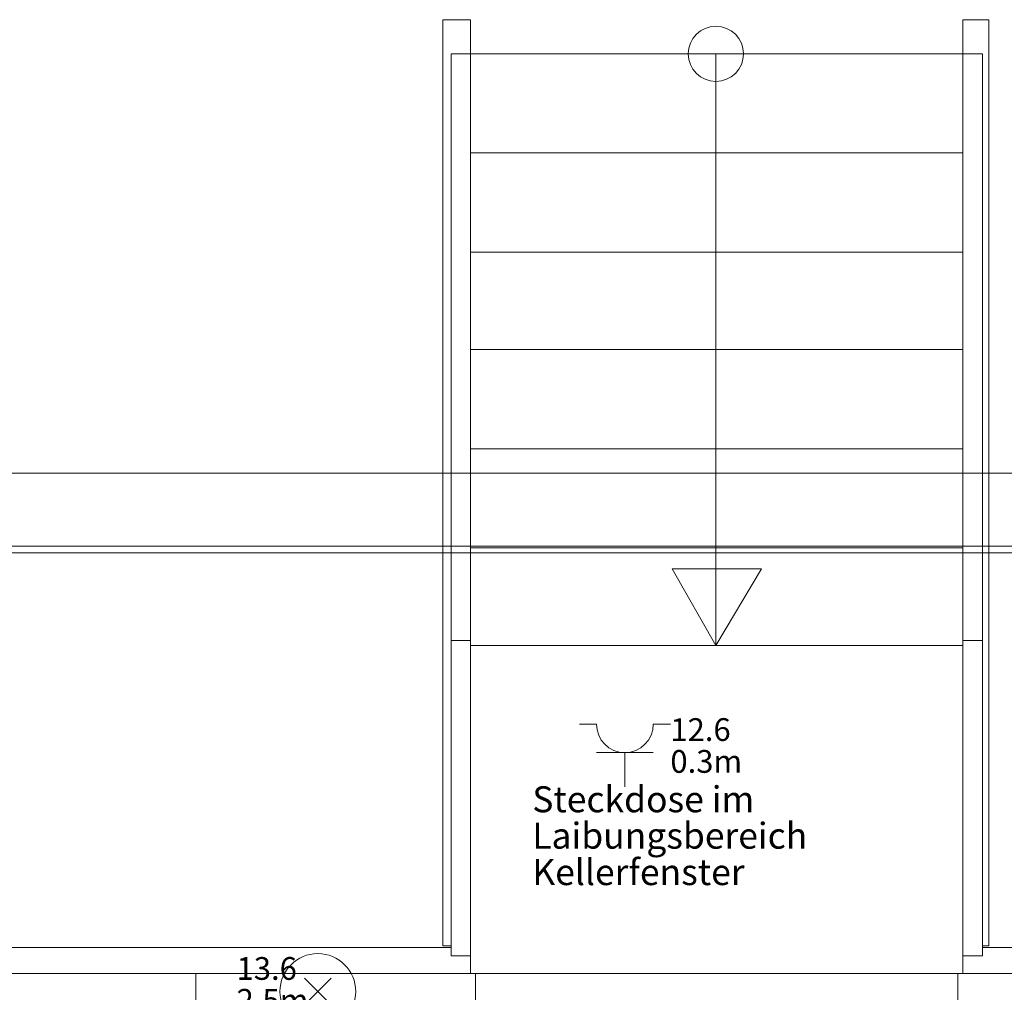
# Model space of a CAD drawing. Units: metres. Extents: x 0 to 122, y 19 to 97.
# Drawn here: x 43 to 45, y 71 to 74 of the extents above; entities that cross this region are included whole.
import ezdxf

# ---------------------------------------------------------------- set-up
doc = ezdxf.new("R2010")
doc.units = ezdxf.units.M
for name, pattern in [('Durchgehend', [0]), ('tc_linetype_0', [0]), ('tc_linetype_1', [0]), ('tc_linetype_2', [0]), ('tc_linetype_5', [0]), ('tc_linetype_71', [0])]:
    doc.linetypes.add(name, pattern=pattern)
doc.layers.get('0').update_dxf_attribs({"lineweight": 0})
for name, color, linetype, lineweight in [('Grundriss 2 - Grafische Elemente', 7, 'Continuous', 0), ('Grundriss 2 - Leuchten', 7, 'Continuous', 0), ('Grundriss 2 - Schalter & Steckdosen', 7, 'Continuous', 0)]:
    doc.layers.add(name, color=color, linetype=linetype, lineweight=lineweight)
doc.styles.add('_TCW_TXTSTY_1', font='EINT0001_2.DWG.ZEICHEN.SHX', dxfattribs={"height": 0.06})
doc.styles.add('_TCW_TXTSTY_2', font='EINT0001_2.DWG.ZEICHEN.SHX', dxfattribs={"height": 0.068571})
doc.styles.add('tc_textstyle_default', font='EINT0001_2.DWG.ZEICHEN.SHX', dxfattribs={"height": 0.2})

# ---------------------------------------------------------------- blocks, each defined once
blk = doc.blocks.new('tc_block_364')
at = {"color": 255, "linetype": 'tc_linetype_5', "lineweight": 0}
for p, q in [((-5.22, 23.6957), (-5.22, 21.2529)), ((-5.1471, 23.6957), (-5.22, 23.6957)), ((-5.1471, 23.6957), (-5.1471, 21.18)), ((-3.8486, 23.6957), (-3.8486, 21.18)), ((-3.8486, 23.6957), (-3.78, 23.6957)), ((-3.78, 23.6957), (-3.78, 21.2529)), ((-3.7971, 23.6057), (-5.1986, 23.6057)), ((-5.1986, 23.6057), (-5.1986, 21.2271)), ((-4.5, 23.6057), (-4.5, 22.0457)), ((-4.5, 23.6057), (-4.5, 22.0457)), ((-3.8614, 23.6057), (-3.81, 23.6057)), ((-3.7971, 23.6057), (-3.7971, 21.2271)), ((-5.1471, 23.3443), (-3.8486, 23.3443)), ((-5.1471, 23.0829), (-3.8486, 23.0829)), ((-5.1471, 22.8257), (-3.8486, 22.8257)), ((-5.1471, 22.5643), (-3.8486, 22.5643)), ((-5.1471, 22.3029), (-3.8486, 22.3029)), ((-4.5, 22.0457), (-4.6157, 22.2471)), ((-4.6157, 22.2471), (-4.38, 22.2471)), ((-4.38, 22.2471), (-4.5, 22.0457)), ((-5.1986, 22.0586), (-5.1471, 22.0586)), ((-3.7971, 22.0586), (-3.8486, 22.0586)), ((-5.1471, 22.0457), (-3.8486, 22.0457)), ((-5.22, 21.2529), (-5.1986, 21.2529)), ((-3.78, 21.2529), (-3.7971, 21.2529)), ((-5.1986, 21.2271), (-5.1471, 21.2271)), ((-3.7971, 21.2271), (-3.8486, 21.2271)), ((-5.8243, 21.18), (-7.1914, 21.18)), ((-5.8714, 21.18), (-5.8714, 21.0814)), ((-5.1343, 21.18), (-5.8714, 21.18)), ((-3.8143, 21.18), (-5.1814, 21.18)), ((-3.8486, 21.18), (-5.1471, 21.18)), ((-5.1343, 21.0814), (-5.1343, 21.18)), ((-3.8614, 21.18), (-3.8614, 21.0814)), ((-1.8643, 21.18), (-3.8614, 21.18))]:
    blk.add_line(p, q, dxfattribs=at)
at = {"color": 255, "linetype": 'tc_linetype_0', "lineweight": 0}
for p, q in [((-8.2971, 22.5), (2.3957, 22.5)), ((-33.8829, 22.3071), (31.17, 22.3071)), ((-33.8829, 22.29), (31.17, 22.29)), ((2.3957, 21.18), (-8.2971, 21.18))]:
    blk.add_line(p, q, dxfattribs=at)
at = {"color": 255, "linetype": 'tc_linetype_2', "lineweight": 0}
for p, q in [((-5.1986, 21.2486), (-11.1729, 21.2486)), ((-1.9286, 21.2486), (-3.7971, 21.2486))]:
    blk.add_line(p, q, dxfattribs=at)
at = {"color": 255, "linetype": 'tc_linetype_5', "lineweight": 0}
blk.add_circle((-4.5, 23.6057), 0.0729, dxfattribs=at)
at = {"color": 255, "linetype": 'Durchgehend', "style": 'tc_textstyle_default'}
for tag, p, height, rotation in [('tc_tag_580', (20.0957, 25.2429), 0.3471, -90), ('tc_tag_579', (-29.3871, 24.8614), 0.3471, -90), ('tc_tag_582', (-29.2329, 16.8643), 0.0986, 1), ('tc_tag_575', (21.27, 16.4314), 0.0986, 1), ('tc_tag_585', (-3.5357, 13.77), 0.0986, 1), ('tc_tag_591', (-2.4514, 13.74), 0.0986, 1), ('tc_tag_592', (7.11, 13.68), 0.0986, 1), ('tc_tag_587', (-13.1743, 13.6543), 0.0986, 1), ('tc_tag_581', (-14.19, 12.6986), 0.0986, 1), ('tc_tag_593', (17.6443, 12.6557), 0.0986, 1), ('tc_tag_583', (-14.1471, 11.9957), 0.0986, 1), ('tc_tag_578', (-29.3871, -0.7757), 0.3471, -90), ('tc_tag_576', (20.0957, -0.7757), 0.3471, -90)]:
    blk.add_attdef(tag, p, '', height=height, rotation=rotation, dxfattribs=at)
for tag, p, height in [('tc_tag_993', (-30.6643, 23.85), 0.09), ('tc_tag_1017', (22.71, 23.8243), 0.09), ('tc_tag_992', (-30.6643, 23.7771), 0.09), ('tc_tag_1016', (22.71, 23.7514), 0.09), ('tc_tag_994', (-30.6643, 23.5757), 0.09), ('tc_tag_1018', (22.71, 23.55), 0.09), ('tc_tag_995', (-30.6643, 23.4429), 0.09), ('tc_tag_1019', (22.71, 23.4171), 0.09), ('tc_tag_996', (-30.6643, 23.3229), 0.09), ('tc_tag_1020', (22.71, 23.2929), 0.09), ('tc_tag_997', (-30.6643, 23.1986), 0.09), ('tc_tag_1021', (22.71, 23.1686), 0.09), ('tc_tag_567', (31.2814, 22.4743), 0.2486), ('tc_tag_568', (31.4786, 22.4743), 0.2486), ('tc_tag_1023', (13.7871, 22.0929), 0.09), ('tc_tag_999', (-21.1071, 22.0414), 0.09), ('tc_tag_569', (31.2814, 21.8914), 0.2486), ('tc_tag_570', (31.4786, 21.8914), 0.2486), ('tc_tag_1011', (-7.1871, 22.0286), 0.09), ('tc_tag_1022', (13.7871, 22.02), 0.09), ('tc_tag_1005', (0.1029, 21.9857), 0.09), ('tc_tag_998', (-21.1071, 21.9686), 0.09), ('tc_tag_1010', (-7.1871, 21.9557), 0.09), ('tc_tag_1004', (0.1029, 21.9129), 0.09), ('tc_tag_1024', (13.7871, 21.8186), 0.09), ('tc_tag_1000', (-21.1071, 21.7671), 0.09), ('tc_tag_1012', (-7.1871, 21.7543), 0.09), ('tc_tag_1006', (0.1029, 21.7114), 0.09), ('tc_tag_1025', (13.7871, 21.6857), 0.09), ('tc_tag_1001', (-21.1071, 21.6343), 0.09), ('tc_tag_571', (-23.6743, 21.63), 0.0643), ('tc_tag_1013', (-7.1871, 21.6214), 0.09), ('tc_tag_1007', (0.1029, 21.5786), 0.09), ('tc_tag_1026', (13.7871, 21.5614), 0.09), ('tc_tag_572', (-23.6786, 21.5271), 0.0643), ('tc_tag_1002', (-21.1071, 21.51), 0.09), ('tc_tag_1014', (-7.1871, 21.4971), 0.09), ('tc_tag_1008', (0.1029, 21.4586), 0.09), ('tc_tag_1027', (13.7871, 21.4414), 0.09), ('tc_tag_1003', (-21.1071, 21.3857), 0.09), ('tc_tag_1015', (-7.1871, 21.3771), 0.09), ('tc_tag_1009', (0.1029, 21.3343), 0.09), ('tc_tag_562', (31.3543, 20.7343), 0.2486), ('tc_tag_629', (-24.87, 20.64), 0.0729), ('tc_tag_628', (-24.3086, 20.6271), 0.0729), ('tc_tag_975', (24.4029, 20.4343), 0.09), ('tc_tag_974', (24.4029, 20.3014), 0.09), ('tc_tag_976', (24.4029, 20.16), 0.09), ('tc_tag_977', (24.4029, 20.0271), 0.09), ('tc_tag_1035', (-16.5514, 19.9286), 0.09), ('tc_tag_978', (24.4029, 19.9071), 0.09), ('tc_tag_1083', (-31.6329, 19.8429), 0.09), ('tc_tag_1034', (-16.5514, 19.7957), 0.09), ('tc_tag_979', (24.4029, 19.7829), 0.09), ('tc_tag_1082', (-31.6329, 19.71), 0.09), ('tc_tag_1036', (-16.5514, 19.6543), 0.09), ('tc_tag_1084', (-31.6329, 19.5686), 0.09), ('tc_tag_1037', (-16.5514, 19.5214), 0.09), ('tc_tag_1085', (-31.6329, 19.4357), 0.09), ('tc_tag_1038', (-16.5514, 19.3971), 0.09), ('tc_tag_1086', (-31.6329, 19.3114), 0.09), ('tc_tag_1039', (-16.5514, 19.2729), 0.09), ('tc_tag_1087', (-31.6329, 19.1871), 0.09), ('tc_tag_1029', (29.6614, 19.1057), 0.09), ('tc_tag_1028', (29.6614, 18.9729), 0.09), ('tc_tag_1030', (29.6614, 18.8314), 0.09), ('tc_tag_1031', (29.6614, 18.6986), 0.09), ('tc_tag_1089', (-26.0571, 18.63), 0.09), ('tc_tag_1088', (-26.0571, 18.5571), 0.09), ('tc_tag_1032', (29.6614, 18.5743), 0.09), ('tc_tag_627', (-32.5243, 18.4971), 0.0729), ('tc_tag_1033', (29.6614, 18.45), 0.09), ('tc_tag_626', (-32.5286, 18.3943), 0.0729), ('tc_tag_1090', (-26.0571, 18.3557), 0.09), ('tc_tag_625', (26.1943, 18.3386), 0.0729), ('tc_tag_1091', (-26.0571, 18.2229), 0.09), ('tc_tag_969', (20.9486, 18.2314), 0.09), ('tc_tag_624', (26.19, 18.24), 0.0729), ('tc_tag_1092', (-26.0571, 18.0986), 0.09), ('tc_tag_968', (20.9486, 18.0986), 0.09), ('tc_tag_1093', (-26.0571, 17.9743), 0.09), ('tc_tag_970', (20.9486, 17.9571), 0.09), ('tc_tag_623', (18.8829, 17.9229), 0.0729), ('tc_tag_971', (20.9486, 17.8243), 0.09), ('tc_tag_622', (18.3986, 17.82), 0.0729), ('tc_tag_972', (20.9486, 17.7), 0.09), ('tc_tag_973', (20.9486, 17.5757), 0.09), ('tc_tag_1095', (-31.7614, 17.5243), 0.09), ('tc_tag_1094', (-31.7614, 17.3914), 0.09), ('tc_tag_909', (14.4986, 17.3786), 0.09), ('tc_tag_1065', (24.2229, 17.3314), 0.09), ('tc_tag_669', (-6.33, 17.2843), 0.09), ('tc_tag_1096', (-31.7614, 17.25), 0.09), ('tc_tag_908', (14.4986, 17.2457), 0.09), ('tc_tag_1064', (24.2229, 17.2029), 0.09), ('tc_tag_668', (-6.33, 17.1514), 0.09), ('tc_tag_1097', (-31.7614, 17.1171), 0.09), ('tc_tag_910', (14.4986, 17.1043), 0.09), ('tc_tag_1066', (24.2229, 17.0614), 0.09), ('tc_tag_670', (-6.33, 17.01), 0.09), ('tc_tag_1098', (-31.7614, 16.9929), 0.09), ('tc_tag_911', (14.4986, 16.9714), 0.09), ('tc_tag_1067', (24.2229, 16.9286), 0.09), ('tc_tag_1099', (-31.7614, 16.8729), 0.09), ('tc_tag_671', (-6.33, 16.8771), 0.09), ('tc_tag_912', (14.4986, 16.8471), 0.09), ('tc_tag_1068', (24.2229, 16.8043), 0.09), ('tc_tag_672', (-6.33, 16.7529), 0.09), ('tc_tag_913', (14.4986, 16.7229), 0.09), ('tc_tag_1069', (24.2229, 16.68), 0.09), ('tc_tag_673', (-6.33, 16.6286), 0.09), ('tc_tag_843', (0.45, 16.2771), 0.09), ('tc_tag_1101', (-28.3029, 16.2429), 0.09), ('tc_tag_747', (-11.79, 16.1871), 0.09), ('tc_tag_842', (0.45, 16.1486), 0.09), ('tc_tag_1113', (-26.01, 16.14), 0.09), ('tc_tag_1100', (-28.3029, 16.11), 0.09), ('tc_tag_783', (-23.0486, 16.0629), 0.09), ('tc_tag_746', (-11.79, 16.0586), 0.09), ('tc_tag_1112', (-26.01, 16.0071), 0.09), ('tc_tag_844', (0.45, 16.0029), 0.09), ('tc_tag_1102', (-28.3029, 15.9686), 0.09), ('tc_tag_782', (-23.0486, 15.9343), 0.09), ('tc_tag_748', (-11.79, 15.9129), 0.09), ('tc_tag_1114', (-26.01, 15.8657), 0.09), ('tc_tag_845', (0.45, 15.87), 0.09), ('tc_tag_1103', (-28.3029, 15.8357), 0.09), ('tc_tag_1041', (-17.5157, 15.8486), 0.09), ('tc_tag_784', (-23.0486, 15.7929), 0.09), ('tc_tag_749', (-11.79, 15.78), 0.09), ('tc_tag_1071', (22.4829, 15.7886), 0.09), ('tc_tag_1115', (-26.01, 15.7329), 0.09), ('tc_tag_846', (0.45, 15.75), 0.09), ('tc_tag_1104', (-28.3029, 15.7114), 0.09), ('tc_tag_1040', (-17.5157, 15.7157), 0.09), ('tc_tag_885', (3.7286, 15.6986), 0.09), ('tc_tag_981', (10.02, 15.69), 0.09), ('tc_tag_785', (-23.0486, 15.66), 0.09), ('tc_tag_750', (-11.79, 15.66), 0.09), ('tc_tag_1070', (22.4829, 15.6557), 0.09), ('tc_tag_847', (0.45, 15.6257), 0.09), ('tc_tag_1116', (-26.01, 15.6086), 0.09), ('tc_tag_1105', (-28.3029, 15.5871), 0.09), ('tc_tag_1042', (-17.5157, 15.5743), 0.09), ('tc_tag_1047', (-14.8414, 15.5786), 0.09), ('tc_tag_884', (3.7286, 15.5657), 0.09), ('tc_tag_980', (10.02, 15.5571), 0.09), ('tc_tag_786', (-23.0486, 15.5357), 0.09), ('tc_tag_751', (-11.79, 15.5357), 0.09), ('tc_tag_1072', (22.4829, 15.5143), 0.09), ('tc_tag_1117', (-26.01, 15.4843), 0.09), ('tc_tag_1043', (-17.5157, 15.4414), 0.09), ('tc_tag_1046', (-14.8414, 15.4457), 0.09), ('tc_tag_886', (3.7286, 15.4243), 0.09), ('tc_tag_982', (10.02, 15.4157), 0.09), ('tc_tag_787', (-23.0486, 15.4114), 0.09), ('tc_tag_1073', (22.4829, 15.3814), 0.09), ('tc_tag_1044', (-17.5157, 15.3171), 0.09), ('tc_tag_1048', (-14.8414, 15.3043), 0.09), ('tc_tag_887', (3.7286, 15.2914), 0.09), ('tc_tag_983', (10.02, 15.2829), 0.09), ('tc_tag_1107', (-28.1914, 15.24), 0.09), ('tc_tag_1074', (22.4829, 15.2571), 0.09), ('tc_tag_1045', (-17.5157, 15.1971), 0.09), ('tc_tag_1049', (-14.8414, 15.1714), 0.09), ('tc_tag_888', (3.7286, 15.1671), 0.09), ('tc_tag_984', (10.02, 15.1629), 0.09), ('tc_tag_1075', (22.4829, 15.1371), 0.09), ('tc_tag_1106', (-28.1914, 15.1114), 0.09), ('tc_tag_1050', (-14.8414, 15.0471), 0.09), ('tc_tag_889', (3.7286, 15.0471), 0.09), ('tc_tag_985', (10.02, 15.0386), 0.09), ('tc_tag_1108', (-28.1914, 14.97), 0.09), ('tc_tag_1051', (-14.8414, 14.9229), 0.09), ('tc_tag_1109', (-28.1914, 14.8371), 0.09), ('tc_tag_1110', (-28.1914, 14.7129), 0.09), ('tc_tag_1111', (-28.1914, 14.5886), 0.09), ('tc_tag_599', (-28.0971, 14.3443), 0.0729), ('tc_tag_621', (24.0943, 14.3443), 0.0729), ('tc_tag_598', (-28.0971, 14.2414), 0.0729), ('tc_tag_620', (24.0943, 14.2414), 0.0729), ('tc_tag_561', (31.35, 13.8729), 0.2486), ('tc_tag_927', (17.3657, 14.0057), 0.09), ('tc_tag_926', (17.3657, 13.8729), 0.09), ('tc_tag_928', (17.3657, 13.7314), 0.09), ('tc_tag_612', (2.0229, 13.6371), 0.0729), ('tc_tag_615', (13.1614, 13.6243), 0.0729), ('tc_tag_929', (17.3657, 13.5986), 0.09), ('tc_tag_605', (-19.1914, 13.6029), 0.0729), ('tc_tag_614', (13.1614, 13.5257), 0.0729), ('tc_tag_604', (-19.1914, 13.5), 0.0729), ('tc_tag_606', (-8.5029, 13.5), 0.0729), ('tc_tag_930', (17.3657, 13.4743), 0.09), ('tc_tag_753', (-13.3543, 13.4571), 0.09), ('tc_tag_675', (-3.7929, 13.4229), 0.09), ('tc_tag_879', (6.8743, 13.3929), 0.09), ('tc_tag_931', (17.3657, 13.3543), 0.09), ('tc_tag_752', (-13.3543, 13.3243), 0.09), ('tc_tag_674', (-3.7929, 13.29), 0.09), ('tc_tag_872', (-2.55, 13.2986), 0.09), ('tc_tag_878', (6.8743, 13.26), 0.09), ('tc_tag_754', (-13.3543, 13.1829), 0.09), ('tc_tag_874', (-2.55, 13.1571), 0.09), ('tc_tag_676', (-3.7929, 13.1486), 0.09), ('tc_tag_880', (6.8743, 13.1186), 0.09), ('tc_tag_755', (-13.3543, 13.05), 0.09), ('tc_tag_677', (-3.7929, 13.0157), 0.09), ('tc_tag_875', (-2.55, 13.0243), 0.09), ('tc_tag_735', (-31.0114, 12.9986), 0.09), ('tc_tag_881', (6.8743, 12.9857), 0.09), ('tc_tag_1077', (20.3143, 12.9514), 0.09), ('tc_tag_756', (-13.3543, 12.93), 0.09), ('tc_tag_876', (-2.55, 12.9043), 0.09), ('tc_tag_678', (-3.7929, 12.8914), 0.09), ('tc_tag_734', (-31.0114, 12.8657), 0.09), ('tc_tag_729', (-26.6143, 12.8486), 0.09), ('tc_tag_882', (6.8743, 12.8657), 0.09), ('tc_tag_1076', (20.3143, 12.8186), 0.09), ('tc_tag_963', (23.4043, 12.8229), 0.09), ('tc_tag_757', (-13.3543, 12.8057), 0.09), ('tc_tag_679', (-3.7929, 12.7714), 0.09), ('tc_tag_877', (-2.55, 12.78), 0.09), ('tc_tag_987', (18.7371, 12.7757), 0.09), ('tc_tag_1053', (-15.9557, 12.7543), 0.09), ('tc_tag_883', (6.8743, 12.7414), 0.09), ('tc_tag_736', (-31.0114, 12.7243), 0.09), ('tc_tag_728', (-26.6143, 12.7157), 0.09), ('tc_tag_962', (23.4043, 12.6943), 0.09), ('tc_tag_1078', (20.3143, 12.6771), 0.09), ('tc_tag_577', (31.83, 12.3943), 0.3471), ('tc_tag_1052', (-15.9557, 12.6214), 0.09), ('tc_tag_737', (-31.0114, 12.5914), 0.09), ('tc_tag_730', (-26.6143, 12.5743), 0.09), ('tc_tag_1079', (20.3143, 12.5443), 0.09), ('tc_tag_964', (23.4043, 12.5529), 0.09), ('tc_tag_1054', (-15.9557, 12.48), 0.09), ('tc_tag_988', (18.7371, 12.5014), 0.09), ('tc_tag_738', (-31.0114, 12.4671), 0.09), ('tc_tag_731', (-26.6143, 12.4414), 0.09), ('tc_tag_1080', (20.3143, 12.42), 0.09), ('tc_tag_965', (23.4043, 12.42), 0.09), ('tc_tag_989', (18.7371, 12.3686), 0.09), ('tc_tag_739', (-31.0114, 12.3471), 0.09), ('tc_tag_1055', (-15.9557, 12.3471), 0.09), ('tc_tag_732', (-26.6143, 12.3171), 0.09), ('tc_tag_1081', (20.3143, 12.3), 0.09), ('tc_tag_966', (23.4043, 12.2957), 0.09), ('tc_tag_1056', (-15.9557, 12.2229), 0.09), ('tc_tag_990', (18.7371, 12.2443), 0.09), ('tc_tag_733', (-26.6143, 12.1971), 0.09), ('tc_tag_967', (23.4043, 12.1714), 0.09), ('tc_tag_991', (18.7371, 12.1243), 0.09), ('tc_tag_1057', (-15.9557, 12.0986), 0.09), ('tc_tag_601', (-27.4543, 11.4729), 0.0729), ('tc_tag_565', (31.3543, 11.22), 0.2486), ('tc_tag_600', (-27.4543, 11.3743), 0.0729), ('tc_tag_618', (21.4414, 11.3143), 0.0729), ('tc_tag_619', (21.8014, 11.28), 0.0729), ('tc_tag_837', (0.8271, 10.9543), 0.09), ('tc_tag_836', (0.8271, 10.8214), 0.09), ('tc_tag_838', (0.8271, 10.68), 0.09), ('tc_tag_839', (0.8271, 10.5471), 0.09), ('tc_tag_825', (-0.9771, 10.4914), 0.09), ('tc_tag_903', (14.0614, 10.4957), 0.09), ('tc_tag_855', (4.02, 10.44), 0.09), ('tc_tag_897', (10.0929, 10.4529), 0.09), ('tc_tag_840', (0.8271, 10.4229), 0.09), ('tc_tag_765', (-13.3671, 10.3757), 0.09), ('tc_tag_711', (-3.99, 10.3714), 0.09), ('tc_tag_831', (-2.4214, 10.3671), 0.09), ('tc_tag_824', (-0.9771, 10.3586), 0.09), ('tc_tag_902', (14.0614, 10.3671), 0.09), ('tc_tag_921', (16.4186, 10.3543), 0.09), ('tc_tag_795', (-21.2571, 10.3414), 0.09), ('tc_tag_789', (-16.9243, 10.3414), 0.09), ('tc_tag_867', (6.8571, 10.3329), 0.09), ('tc_tag_764', (-13.3671, 10.3029), 0.09), ('tc_tag_687', (-8.5243, 10.2986), 0.09), ('tc_tag_710', (-3.99, 10.2986), 0.09), ('tc_tag_841', (0.8271, 10.3029), 0.09), ('tc_tag_854', (4.02, 10.3071), 0.09), ('tc_tag_896', (10.0929, 10.32), 0.09), ('tc_tag_933', (19.32, 10.3029), 0.09), ('tc_tag_830', (-2.4214, 10.2943), 0.09), ('tc_tag_920', (16.4186, 10.2814), 0.09), ('tc_tag_759', (-11.0571, 10.2643), 0.09), ('tc_tag_866', (6.8571, 10.2643), 0.09), ('tc_tag_681', (-6.3857, 10.2429), 0.09), ('tc_tag_904', (14.0614, 10.2257), 0.09), ('tc_tag_794', (-21.2571, 10.2086), 0.09), ('tc_tag_788', (-16.9243, 10.2086), 0.09), ('tc_tag_826', (-0.9771, 10.2171), 0.09), ('tc_tag_898', (10.0929, 10.1786), 0.09), ('tc_tag_932', (19.32, 10.17), 0.09), ('tc_tag_945', (26.1257, 10.1871), 0.09), ('tc_tag_686', (-8.5243, 10.1657), 0.09), ('tc_tag_856', (4.02, 10.1657), 0.09), ('tc_tag_758', (-11.0571, 10.1357), 0.09), ('tc_tag_766', (-13.3671, 10.1014), 0.09), ('tc_tag_680', (-6.3857, 10.11), 0.09), ('tc_tag_712', (-3.99, 10.0971), 0.09), ('tc_tag_832', (-2.4214, 10.0929), 0.09), ('tc_tag_905', (14.0614, 10.0929), 0.09), ('tc_tag_796', (-21.2571, 10.0671), 0.09), ('tc_tag_790', (-16.9243, 10.0671), 0.09), ('tc_tag_827', (-0.9771, 10.0843), 0.09), ('tc_tag_922', (16.4186, 10.08), 0.09), ('tc_tag_868', (6.8571, 10.0586), 0.09), ('tc_tag_899', (10.0929, 10.0457), 0.09), ('tc_tag_944', (26.1257, 10.0543), 0.09), ('tc_tag_688', (-8.5243, 10.0243), 0.09), ('tc_tag_857', (4.02, 10.0329), 0.09), ('tc_tag_934', (19.32, 10.0286), 0.09), ('tc_tag_760', (-11.0571, 9.9943), 0.09), ('tc_tag_767', (-13.3671, 9.9686), 0.09), ('tc_tag_682', (-6.3857, 9.9686), 0.09), ('tc_tag_713', (-3.99, 9.9643), 0.09), ('tc_tag_833', (-2.4214, 9.96), 0.09), ('tc_tag_828', (-0.9771, 9.9643), 0.09), ('tc_tag_906', (14.0614, 9.9686), 0.09), ('tc_tag_797', (-21.2571, 9.9343), 0.09), ('tc_tag_791', (-16.9243, 9.9343), 0.09), ('tc_tag_923', (16.4186, 9.9471), 0.09), ('tc_tag_858', (4.02, 9.9086), 0.09), ('tc_tag_869', (6.8571, 9.9257), 0.09), ('tc_tag_900', (10.0929, 9.9214), 0.09), ('tc_tag_946', (26.1257, 9.9129), 0.09), ('tc_tag_689', (-8.5243, 9.8914), 0.09), ('tc_tag_935', (19.32, 9.8957), 0.09), ('tc_tag_761', (-11.0571, 9.8614), 0.09), ('tc_tag_768', (-13.3671, 9.8443), 0.09), ('tc_tag_683', (-6.3857, 9.8357), 0.09), ('tc_tag_714', (-3.99, 9.84), 0.09), ('tc_tag_834', (-2.4214, 9.84), 0.09), ('tc_tag_829', (-0.9771, 9.84), 0.09), ('tc_tag_907', (14.0614, 9.8443), 0.09), ('tc_tag_798', (-21.2571, 9.81), 0.09), ('tc_tag_792', (-16.9243, 9.81), 0.09), ('tc_tag_870', (6.8571, 9.8057), 0.09), ('tc_tag_924', (16.4186, 9.8229), 0.09), ('tc_tag_859', (4.02, 9.7843), 0.09), ('tc_tag_901', (10.0929, 9.7971), 0.09), ('tc_tag_947', (26.1257, 9.78), 0.09), ('tc_tag_801', (-24.06, 9.7757), 0.09), ('tc_tag_690', (-8.5243, 9.7671), 0.09), ('tc_tag_936', (19.32, 9.7714), 0.09), ('tc_tag_762', (-11.0571, 9.7371), 0.09), ('tc_tag_769', (-13.3671, 9.72), 0.09), ('tc_tag_684', (-6.3857, 9.7114), 0.09), ('tc_tag_715', (-3.99, 9.72), 0.09), ('tc_tag_835', (-2.4214, 9.7157), 0.09), ('tc_tag_925', (16.4186, 9.7029), 0.09), ('tc_tag_799', (-21.2571, 9.6857), 0.09), ('tc_tag_793', (-16.9243, 9.6857), 0.09), ('tc_tag_871', (6.8571, 9.6814), 0.09), ('tc_tag_937', (19.32, 9.6514), 0.09), ('tc_tag_948', (26.1257, 9.6557), 0.09), ('tc_tag_741', (-32.5157, 9.6471), 0.09), ('tc_tag_800', (-24.06, 9.6471), 0.09), ('tc_tag_691', (-8.5243, 9.6471), 0.09), ('tc_tag_763', (-11.0571, 9.6129), 0.09), ('tc_tag_685', (-6.3857, 9.5914), 0.09), ('tc_tag_949', (26.1257, 9.5357), 0.09), ('tc_tag_740', (-32.5157, 9.5143), 0.09), ('tc_tag_802', (-24.06, 9.5014), 0.09), ('tc_tag_742', (-32.5157, 9.3729), 0.09), ('tc_tag_803', (-24.06, 9.3686), 0.09), ('tc_tag_743', (-32.5157, 9.24), 0.09), ('tc_tag_804', (-24.06, 9.2486), 0.09), ('tc_tag_594', (-3.5229, 9.18), 0.0729), ('tc_tag_744', (-32.5157, 9.1157), 0.09), ('tc_tag_805', (-24.06, 9.1243), 0.09), ('tc_tag_596', (-2.4643, 9.1286), 0.0729), ('tc_tag_595', (-2.4643, 9.03), 0.0729), ('tc_tag_745', (-32.5157, 8.9914), 0.09), ('tc_tag_597', (-3.1886, 8.8071), 0.0729), ('tc_tag_564', (31.3457, 8.4643), 0.2486), ('tc_tag_723', (-29.4129, 8.3529), 0.09), ('tc_tag_722', (-29.4129, 8.22), 0.09), ('tc_tag_724', (-29.4129, 8.0786), 0.09), ('tc_tag_645', (18.78, 8.01), 0.09), ('tc_tag_725', (-29.4129, 7.9457), 0.09), ('tc_tag_573', (-23.5971, 7.9157), 0.0643), ('tc_tag_644', (18.78, 7.8771), 0.09), ('tc_tag_726', (-29.4129, 7.8214), 0.09), ('tc_tag_574', (-23.6014, 7.8086), 0.0643), ('tc_tag_646', (18.78, 7.7357), 0.09), ('tc_tag_727', (-29.4129, 7.6971), 0.09), ('tc_tag_861', (3.81, 7.6286), 0.09), ('tc_tag_647', (18.78, 7.6029), 0.09), ('tc_tag_699', (-7.6757, 7.5129), 0.09), ('tc_tag_860', (3.81, 7.4957), 0.09), ('tc_tag_648', (18.78, 7.4829), 0.09), ('tc_tag_717', (-30.93, 7.4314), 0.09), ('tc_tag_698', (-7.6757, 7.3843), 0.09), ('tc_tag_862', (3.81, 7.3543), 0.09), ('tc_tag_649', (18.78, 7.3586), 0.09), ('tc_tag_716', (-30.93, 7.2986), 0.09), ('tc_tag_700', (-7.6757, 7.2429), 0.09), ('tc_tag_863', (3.81, 7.2214), 0.09), ('tc_tag_718', (-30.93, 7.1571), 0.09), ('tc_tag_701', (-7.6757, 7.11), 0.09), ('tc_tag_864', (3.81, 7.0971), 0.09), ('tc_tag_719', (-30.93, 7.0243), 0.09), ('tc_tag_702', (-7.6757, 6.9857), 0.09), ('tc_tag_865', (3.81, 6.9729), 0.09), ('tc_tag_720', (-30.93, 6.9), 0.09), ('tc_tag_703', (-7.6757, 6.8614), 0.09), ('tc_tag_721', (-30.93, 6.7757), 0.09), ('tc_tag_651', (-27.2786, 6.7543), 0.09), ('tc_tag_639', (20.2629, 6.75), 0.09), ('tc_tag_638', (20.2629, 6.6771), 0.09), ('tc_tag_771', (-10.0157, 6.6514), 0.09), ('tc_tag_650', (-27.2786, 6.6214), 0.09), ('tc_tag_770', (-10.0157, 6.5186), 0.09), ('tc_tag_652', (-27.2786, 6.48), 0.09), ('tc_tag_640', (20.2629, 6.4757), 0.09), ('tc_tag_951', (22.1014, 6.4757), 0.09), ('tc_tag_939', (24.12, 6.4243), 0.09), ('tc_tag_772', (-10.0157, 6.3771), 0.09), ('tc_tag_653', (-27.2786, 6.3471), 0.09), ('tc_tag_641', (20.2629, 6.3429), 0.09), ('tc_tag_950', (22.1014, 6.3429), 0.09), ('tc_tag_938', (24.12, 6.2914), 0.09), ('tc_tag_563', (31.35, 6.0943), 0.2486), ('tc_tag_654', (-27.2786, 6.2229), 0.09), ('tc_tag_773', (-10.0157, 6.2443), 0.09), ('tc_tag_642', (20.2629, 6.2229), 0.09), ('tc_tag_952', (22.1014, 6.2014), 0.09), ('tc_tag_940', (24.12, 6.15), 0.09), ('tc_tag_774', (-10.0157, 6.12), 0.09), ('tc_tag_655', (-27.2786, 6.1029), 0.09), ('tc_tag_643', (20.2629, 6.0986), 0.09), ('tc_tag_953', (22.1014, 6.0686), 0.09), ('tc_tag_941', (24.12, 6.0171), 0.09), ('tc_tag_775', (-10.0157, 6), 0.09), ('tc_tag_954', (22.1014, 5.9443), 0.09), ('tc_tag_942', (24.12, 5.8929), 0.09), ('tc_tag_955', (22.1014, 5.82), 0.09), ('tc_tag_943', (24.12, 5.7686), 0.09), ('tc_tag_693', (-4.3457, 5.7043), 0.09), ('tc_tag_819', (1.1529, 5.6786), 0.09), ('tc_tag_657', (-27.4886, 5.6357), 0.09), ('tc_tag_813', (-2.0314, 5.6143), 0.09), ('tc_tag_692', (-4.3457, 5.5757), 0.09), ('tc_tag_656', (-27.4886, 5.5629), 0.09), ('tc_tag_818', (1.1529, 5.5457), 0.09), ('tc_tag_610', (3.3043, 5.5329), 0.0729), ('tc_tag_609', (-9.4629, 5.4986), 0.0729), ('tc_tag_812', (-2.0314, 5.4814), 0.09), ('tc_tag_694', (-4.3457, 5.4343), 0.09), ('tc_tag_820', (1.1529, 5.4043), 0.09), ('tc_tag_658', (-27.4886, 5.3614), 0.09), ('tc_tag_814', (-2.0314, 5.34), 0.09), ('tc_tag_695', (-4.3457, 5.3014), 0.09), ('tc_tag_821', (1.1529, 5.2714), 0.09), ('tc_tag_659', (-27.4886, 5.2286), 0.09), ('tc_tag_815', (-2.0314, 5.2071), 0.09), ('tc_tag_696', (-4.3457, 5.1771), 0.09), ('tc_tag_822', (1.1529, 5.1471), 0.09), ('tc_tag_660', (-27.4886, 5.1043), 0.09), ('tc_tag_816', (-2.0314, 5.0829), 0.09), ('tc_tag_697', (-4.3457, 5.0529), 0.09), ('tc_tag_608', (-9.4757, 5.0443), 0.0729), ('tc_tag_611', (3.3986, 5.0614), 0.0729), ('tc_tag_823', (1.1529, 5.0229), 0.09), ('tc_tag_661', (-27.4886, 4.9843), 0.09), ('tc_tag_817', (-2.0314, 4.9629), 0.09), ('tc_tag_617', (22.9543, 4.6414), 0.0729), ('tc_tag_602', (-29.4686, 4.62), 0.0729), ('tc_tag_603', (-28.9286, 4.5857), 0.0729), ('tc_tag_616', (22.9543, 4.5429), 0.0729), ('tc_tag_566', (31.3629, 3.8657), 0.2486), ('tc_tag_633', (19.56, 3.4114), 0.09), ('tc_tag_807', (-18.7414, 3.3643), 0.09), ('tc_tag_632', (19.56, 3.3386), 0.09), ('tc_tag_663', (-26.0229, 3.3171), 0.09), ('tc_tag_662', (-26.0229, 3.2443), 0.09), ('tc_tag_806', (-18.7414, 3.2314), 0.09), ('tc_tag_634', (19.56, 3.1371), 0.09), ('tc_tag_808', (-18.7414, 3.09), 0.09), ('tc_tag_664', (-26.0229, 3.0429), 0.09), ('tc_tag_635', (19.56, 3.0043), 0.09), ('tc_tag_809', (-18.7414, 2.9571), 0.09), ('tc_tag_665', (-26.0229, 2.91), 0.09), ('tc_tag_636', (19.56, 2.8843), 0.09), ('tc_tag_810', (-18.7414, 2.8329), 0.09), ('tc_tag_666', (-26.0229, 2.7857), 0.09), ('tc_tag_637', (19.56, 2.76), 0.09), ('tc_tag_811', (-18.7414, 2.7086), 0.09), ('tc_tag_667', (-26.0229, 2.6657), 0.09), ('tc_tag_777', (-11.9871, 2.3871), 0.09), ('tc_tag_891', (4.8643, 2.3914), 0.09), ('tc_tag_915', (12.0771, 2.3786), 0.09), ('tc_tag_776', (-11.9871, 2.2543), 0.09), ('tc_tag_890', (4.8643, 2.2586), 0.09), ('tc_tag_914', (12.0771, 2.2457), 0.09), ('tc_tag_892', (4.8643, 2.1171), 0.09), ('tc_tag_778', (-11.9871, 2.1129), 0.09), ('tc_tag_916', (12.0771, 2.1043), 0.09), ('tc_tag_779', (-11.9871, 1.98), 0.09), ('tc_tag_893', (4.8643, 1.9843), 0.09), ('tc_tag_917', (12.0771, 1.9714), 0.09), ('tc_tag_894', (4.8643, 1.86), 0.09), ('tc_tag_780', (-11.9871, 1.8557), 0.09), ('tc_tag_918', (12.0771, 1.8471), 0.09), ('tc_tag_781', (-11.9871, 1.7314), 0.09), ('tc_tag_895', (4.8643, 1.7357), 0.09), ('tc_tag_919', (12.0771, 1.7271), 0.09), ('tc_tag_1059', (-30.6043, 1.6629), 0.09), ('tc_tag_957', (24.3, 1.6414), 0.09), ('tc_tag_1058', (-30.6043, 1.53), 0.09), ('tc_tag_956', (24.3, 1.5086), 0.09), ('tc_tag_1060', (-30.6043, 1.3886), 0.09), ('tc_tag_958', (24.3, 1.3671), 0.09), ('tc_tag_1061', (-30.6043, 1.2557), 0.09), ('tc_tag_959', (24.3, 1.2343), 0.09), ('tc_tag_1062', (-30.6043, 1.1314), 0.09), ('tc_tag_960', (24.3, 1.11), 0.09), ('tc_tag_1063', (-30.6043, 1.0114), 0.09), ('tc_tag_961', (24.3, 0.9857), 0.09), ('tc_tag_705', (-6.6129, 0.84), 0.09), ('tc_tag_849', (-0.5357, 0.84), 0.09), ('tc_tag_704', (-6.6129, 0.7071), 0.09), ('tc_tag_848', (-0.5357, 0.7071), 0.09), ('tc_tag_706', (-6.6129, 0.5657), 0.09), ('tc_tag_850', (-0.5357, 0.5657), 0.09), ('tc_tag_707', (-6.6129, 0.4329), 0.09), ('tc_tag_851', (-0.5357, 0.4329), 0.09), ('tc_tag_708', (-6.6129, 0.3086), 0.09), ('tc_tag_852', (-0.5357, 0.3086), 0.09), ('tc_tag_709', (-6.6129, 0.1843), 0.09), ('tc_tag_853', (-0.5357, 0.1843), 0.09)]:
    blk.add_attdef(tag, p, '', height=height, dxfattribs=at)
blk = doc.blocks.new('tc_block_459')
at = {"color": 5, "linetype": 'tc_linetype_1', "lineweight": 0}
for p, q in [((0, 0), (0, 0.9)), ((-0.75, 0), (0.75, 0)), ((-0.75, -0.75), (-1.2, -0.75)), ((0.75, -0.75), (1.2, -0.75))]:
    blk.add_line(p, q, dxfattribs=at)
blk.add_arc((0, -0.75), 0.75, 0, 180, dxfattribs=at)
blk = doc.blocks.new('tc_block_863')
at = {"color": 5, "linetype": 'tc_linetype_1', "lineweight": 0}
for p, q in [((-0.523, 0.523), (0.523, -0.523)), ((0.523, 0.523), (-0.523, -0.523))]:
    blk.add_line(p, q, dxfattribs=at)
at = {"color": 30, "linetype": 'tc_linetype_71', "lineweight": 0}
blk.add_circle((0, 0), 1.5, dxfattribs=at)

msp = doc.modelspace()

# ---------------------------------------------------------------- block references
at = {"layer": 'Grundriss 2 - Grafische Elemente'}
msp.add_blockref('tc_block_364', (49.05, 49.9029), dxfattribs=at)
at = {"layer": 'Grundriss 2 - Leuchten', "xscale": 0.0666700005531311, "yscale": 0.0666700005531311}
msp.add_blockref('tc_block_863', (43.5, 71.0357), dxfattribs=at)
at = {"layer": 'Grundriss 2 - Schalter & Steckdosen', "xscale": 0.1000000014901161, "yscale": 0.1000000014901161, "rotation": 180}
msp.add_blockref('tc_block_459', (44.31, 71.6657), dxfattribs=at)

# ---------------------------------------------------------------- texts
at = {"layer": 'Grundriss 2 - Grafische Elemente', "color": 7, "insert": (44.0657, 71.2949), "char_height": 0.068571, "attachment_point": 7, "line_spacing_factor": 0.84, "style": '_TCW_TXTSTY_2'}
msp.add_mtext('Steckdose im\\PLaibungsbereich\\PKellerfenster', dxfattribs=at)
at = {"layer": 'Grundriss 2 - Leuchten', "color": 7, "insert": (43.2857, 70.9637), "char_height": 0.06, "attachment_point": 7, "line_spacing_factor": 0.84, "style": '_TCW_TXTSTY_1'}
msp.add_mtext('13.6\\P2.5m', dxfattribs=at)
at = {"layer": 'Grundriss 2 - Schalter & Steckdosen', "color": 7, "insert": (44.43, 71.5937), "char_height": 0.06, "attachment_point": 7, "line_spacing_factor": 0.84, "style": '_TCW_TXTSTY_1'}
msp.add_mtext('12.6\\P0.3m', dxfattribs=at)

doc.saveas('drawing.dxf')
